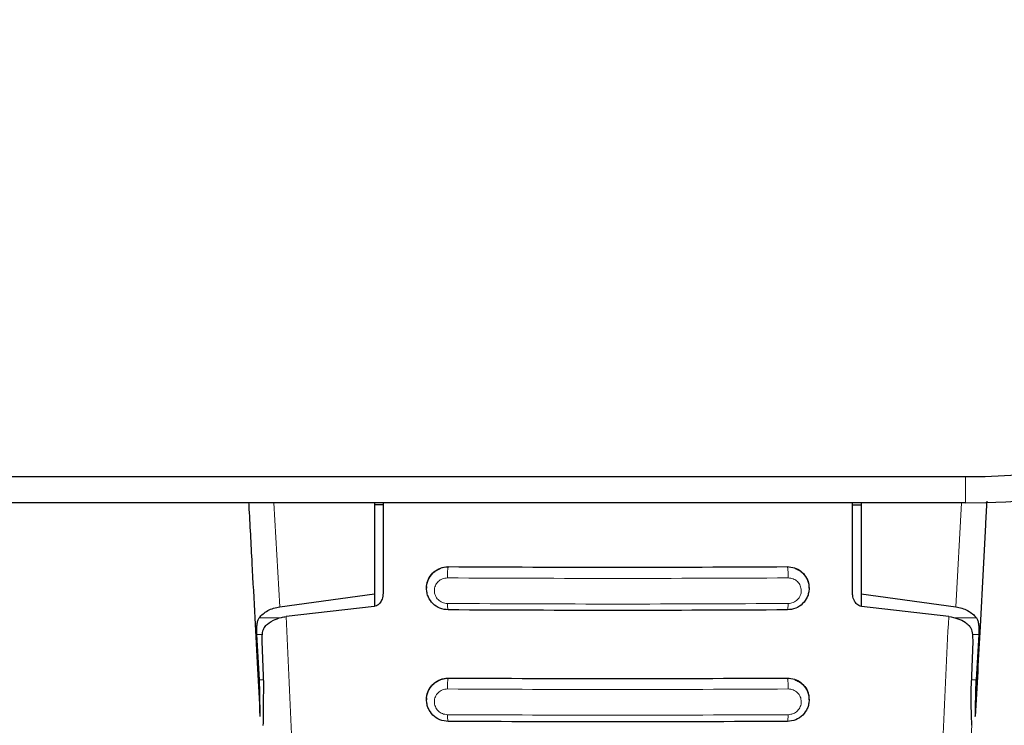
# Model space of a CAD drawing. Units: millimetres. Extents: x 0 to 210, y 0 to 297.
# Drawn here: x 73 to 76, y 142 to 144 of the extents above; entities that cross this region are included whole.
import ezdxf

# ---------------------------------------------------------------- set-up
doc = ezdxf.new("R2010")
doc.units = ezdxf.units.MM
doc.styles.add('SLDTEXTSTYLE0', font='TXT', dxfattribs={"width": 0.75})
doc.dimstyles.new('SLDDIMSTYLE3', dxfattribs={"dimtxt": 3.5, "dimasz": 3.302, "dimexe": 0, "dimexo": 0.0625, "dimgap": 0.875, "dimtad": 1, "dimdec": 0, "dimlfac": 20, "dimrnd": 1e-09, "dimzin": 12, "dimdsep": 46, "dimtxsty": 'SLDTEXTSTYLE0', "dimsah": 1, "dimcen": 0.09, "dimadec": 0, "dimazin": 3, "dimtfac": 1, "dimtdec": 0, "dimtofl": 0, "dimtmove": 0, "dimatfit": 3, "dimfxl": 1, "dimfrac": 2, "dimtolj": 1, "dimtzin": 12, "dimarcsym": 0})
doc.dimstyles.new('SLDDIMSTYLE4', dxfattribs={"dimtxt": 3.5, "dimasz": 3.302, "dimexe": 0, "dimexo": 0.0625, "dimgap": 0.875, "dimtad": 1, "dimlfac": 20, "dimrnd": 1e-09, "dimzin": 12, "dimdsep": 46, "dimtxsty": 'SLDTEXTSTYLE0', "dimsah": 1, "dimcen": 0.09, "dimadec": 0, "dimazin": 3, "dimtfac": 1, "dimtofl": 0, "dimtmove": 0, "dimatfit": 3, "dimfxl": 1, "dimfrac": 2, "dimtolj": 1, "dimtzin": 12, "dimarcsym": 0})

# ---------------------------------------------------------------- blocks, each defined once
blk = doc.blocks.new('_D_4')
at = {"color": 7, "linetype": 'Continuous', "lineweight": 0}
for p, q in [((77.1657, 183.216), (89.4157, 183.216)), ((88.4157, 142.161), (88.4157, 183.216)), ((77.1657, 142.161), (89.4157, 142.161))]:
    blk.add_line(p, q, dxfattribs=at)
at = {"color": 7, "linetype": 'Continuous', "lineweight": 18}
for points in [[(88.4157, 183.216), (87.9157, 179.914), (88.9157, 179.914)], [(88.4157, 142.161), (88.9157, 145.463), (87.9157, 145.463)]]:
    blk.add_solid(points, dxfattribs=at)
at = {"color": 7, "linetype": 'Continuous', "lineweight": 18, "insert": (83.904, 158.8093), "char_height": 3.5, "attachment_point": 1, "rotation": 90, "style": 'SLDTEXTSTYLE0'}
blk.add_mtext('821', dxfattribs=at)
blk = doc.blocks.new('_D_5')
at = {"color": 7, "linetype": 'Continuous', "lineweight": 0}
for p, q in [((48.9157, 143.411), (48.9157, 131.9173)), ((78.4157, 143.411), (78.4157, 131.9173)), ((48.9157, 132.9173), (78.4157, 132.9173))]:
    blk.add_line(p, q, dxfattribs=at)
at = {"color": 7, "linetype": 'Continuous', "lineweight": 18}
for points in [[(48.9157, 132.9173), (52.2177, 132.4173), (52.2177, 133.4173)], [(78.4157, 132.9173), (75.1137, 133.4173), (75.1137, 132.4173)]]:
    blk.add_solid(points, dxfattribs=at)
at = {"color": 7, "linetype": 'Continuous', "lineweight": 18, "insert": (59.7866, 137.4291), "char_height": 3.5, "attachment_point": 1, "style": 'SLDTEXTSTYLE0'}
blk.add_mtext('590', dxfattribs=at)

msp = doc.modelspace()

# ---------------------------------------------------------------- linework, layer by layer
at = {"color": 7, "linetype": 'Continuous', "lineweight": 25}
for p, q in [((61.63574, 142.23597), (76.16574, 142.23597)), ((76.16574, 142.16097), (61.63574, 142.16097)), ((74.46574, 142.16097), (74.46574, 141.89923)), ((74.49074, 142.15446), (74.46574, 142.15446)), ((74.49074, 142.16097), (74.49074, 141.90063)), ((75.84074, 141.90063), (75.84074, 142.16097)), ((75.84074, 142.15446), (75.86574, 142.15446)), ((75.86574, 142.16097), (75.86574, 141.89923)), ((74.61574, 141.91591), (74.61574, 141.91477)), ((75.71574, 141.91477), (75.71574, 141.91591)), ((74.19398, 141.86182), (74.46574, 141.89923)), ((74.46574, 141.89923), (74.46574, 141.86298)), ((75.86574, 141.89923), (76.13751, 141.86182)), ((75.86574, 141.89923), (75.86574, 141.86268)), ((74.46524, 141.8629), (74.21176, 141.83356)), ((76.11718, 141.8339), (75.86624, 141.8629)), ((74.13518, 141.65161), (74.12807, 141.78169)), ((76.20342, 141.78169), (76.19631, 141.65161)), ((74.14202, 141.76165), (74.14672, 141.63869)), ((76.18243, 141.63869), (76.18715, 141.76165)), ((74.61574, 141.59545), (74.61574, 141.59432)), ((75.71574, 141.59432), (75.71574, 141.59545))]:
    msp.add_line(p, q, dxfattribs=at)
at = {"color": 8, "linetype": 'Continuous', "lineweight": 18}
for p, q in [((76.16574, 142.16097), (76.16574, 142.23597)), ((74.19398, 141.86182), (74.17702, 142.16097)), ((76.13751, 141.86182), (76.15447, 142.16097)), ((74.65602, 141.97244), (74.67824, 141.97641)), ((74.67824, 141.97704), (74.67824, 141.97641)), ((75.65324, 141.97641), (75.65324, 141.97704)), ((75.65324, 141.97641), (75.67546, 141.97245)), ((74.1949, 141.82977), (74.1345, 141.82977)), ((76.19698, 141.82977), (76.13405, 141.82977)), ((74.12807, 141.78169), (74.14291, 141.78169)), ((76.18655, 141.78169), (76.20342, 141.78169)), ((74.6556, 141.65192), (74.67824, 141.65605)), ((74.67824, 141.65674), (74.67824, 141.65605)), ((75.65324, 141.65605), (75.65324, 141.65674)), ((75.65324, 141.65605), (75.67516, 141.6522)), ((74.14623, 141.65161), (74.13518, 141.65161)), ((76.19631, 141.65161), (76.18293, 141.65161))]:
    msp.add_line(p, q, dxfattribs=at)
at = {"color": 7, "linetype": 'Continuous', "lineweight": 25}
for radius in [2.175, 2.25]:
    msp.add_arc((76.16574, 144.41097), radius, 270, 0, dxfattribs=at)
for points, knots in [([(76.22665, 142.16583), (76.22542, 142.14289), (76.21898, 142.02373), (76.20805, 141.81726), (76.19835, 141.63284), (76.19382, 141.54666)], [0, 0, 0, 0, 0.1126541, 0.5853477, 1, 1, 1, 1]), ([(74.13767, 141.54666), (74.13528, 141.59219), (74.13031, 141.68683), (74.12257, 141.83349), (74.11426, 141.99009), (74.10838, 142.10046), (74.10526, 142.15828), (74.10512, 142.16097)], [0, 0, 0, 0, 0.2206118, 0.4585982, 0.7139666, 0.9867265, 1, 1, 1, 1]), ([(74.67824, 141.85265), (74.67004, 141.85362), (74.65376, 141.85553), (74.63335, 141.86961), (74.62179, 141.8862), (74.61671, 141.90165), (74.61485, 141.91826), (74.61891, 141.93896), (74.63085, 141.95647), (74.64409, 141.96717), (74.65214, 141.97073), (74.65602, 141.97244)], [0, 0, 0, 0, 0.1407608, 0.2798213, 0.4131475, 0.4858465, 0.5624087, 0.704746, 0.8472372, 0.9263322, 1, 1, 1, 1]), ([(74.61637, 141.91596), (74.61618, 141.91759), (74.61519, 141.92617), (74.62046, 141.94155), (74.63211, 141.95925), (74.6499, 141.97187), (74.66634, 141.97671), (74.6759, 141.97698), (74.67824, 141.97704)], [0, 0, 0, 0, 0.0509936, 0.2677302, 0.4888521, 0.7108163, 0.9291439, 1, 1, 1, 1]), ([(74.67824, 141.97704), (74.84001, 141.97631), (75.16501, 141.97485), (75.49001, 141.97631), (75.65324, 141.97704)], [0, 0, 0, 0, 0.4977564, 1, 1, 1, 1]), ([(75.65324, 141.97704), (75.66025, 141.9764), (75.67426, 141.97513), (75.69289, 141.96477), (75.70695, 141.94934), (75.71504, 141.93209), (75.71492, 141.92042), (75.71487, 141.91586)], [0, 0, 0, 0, 0.2113478, 0.4225144, 0.638242, 0.8590006, 1, 1, 1, 1]), ([(75.67546, 141.97245), (75.67934, 141.97073), (75.68739, 141.96717), (75.70064, 141.95647), (75.71258, 141.93895), (75.71663, 141.91825), (75.71478, 141.90165), (75.7097, 141.8862), (75.69814, 141.86961), (75.67773, 141.85553), (75.66144, 141.85361), (75.65324, 141.85265)], [0, 0, 0, 0, 0.0736887, 0.1528397, 0.2953075, 0.4376292, 0.5141698, 0.5868559, 0.7201821, 0.8592504, 1, 1, 1, 1]), ([(74.49074, 141.90063), (74.49018, 141.89489), (74.48919, 141.88474), (74.48262, 141.87301), (74.47537, 141.86624), (74.46944, 141.8635), (74.46615, 141.86303), (74.46524, 141.8629)], [0, 0, 0, 0, 0.3477831, 0.6158301, 0.8027454, 0.9455411, 1, 1, 1, 1]), ([(75.86624, 141.8629), (75.86375, 141.86345), (75.85878, 141.86455), (75.85152, 141.87009), (75.84462, 141.87969), (75.84115, 141.89089), (75.84084, 141.89842), (75.84074, 141.90063)], [0, 0, 0, 0, 0.1508566, 0.3004873, 0.5414975, 0.8659348, 1, 1, 1, 1]), ([(74.1345, 141.82977), (74.13782, 141.83368), (74.14424, 141.84123), (74.15863, 141.8506), (74.17502, 141.85791), (74.18779, 141.86055), (74.19398, 141.86182)], [0, 0, 0, 0, 0.2807014, 0.5437061, 0.7790019, 1, 1, 1, 1]), ([(76.13751, 141.86182), (76.14368, 141.86055), (76.15644, 141.85792), (76.17282, 141.85062), (76.18723, 141.84125), (76.19366, 141.83368), (76.19698, 141.82977)], [0, 0, 0, 0, 0.220547, 0.4556398, 0.718795, 1, 1, 1, 1]), ([(74.12807, 141.78169), (74.12784, 141.78703), (74.12741, 141.79716), (74.1281, 141.81072), (74.12998, 141.82194), (74.13305, 141.82725), (74.1345, 141.82977)], [0, 0, 0, 0, 0.2677293, 0.5084859, 0.7667982, 1, 1, 1, 1]), ([(74.15306, 141.80753), (74.15976, 141.81291), (74.17161, 141.8224), (74.19385, 141.83057), (74.20734, 141.83282), (74.21176, 141.83356)], [0, 0, 0, 0, 0.4670512, 0.8255572, 1, 1, 1, 1]), ([(75.65324, 141.85265), (75.49074, 141.85192), (75.16574, 141.85046), (74.84074, 141.85192), (74.67824, 141.85265)], [0, 0, 0, 0, 0.4999962, 1, 1, 1, 1]), ([(76.11718, 141.8339), (76.12634, 141.83205), (76.1446, 141.82837), (76.16382, 141.81827), (76.17251, 141.81078), (76.17627, 141.80753)], [0, 0, 0, 0, 0.3632086, 0.7237975, 1, 1, 1, 1]), ([(76.19698, 141.82977), (76.19844, 141.82726), (76.2015, 141.82195), (76.20338, 141.81075), (76.20407, 141.79719), (76.20365, 141.78704), (76.20342, 141.78169)], [0, 0, 0, 0, 0.2327689, 0.4905801, 0.7317313, 1, 1, 1, 1]), ([(74.15306, 141.80753), (74.15023, 141.80379), (74.14456, 141.79629), (74.14187, 141.7797), (74.14197, 141.76731), (74.14202, 141.76165)], [0, 0, 0, 0, 0.3525092, 0.7045165, 1, 1, 1, 1]), ([(76.18715, 141.76165), (76.18717, 141.76874), (76.18721, 141.78293), (76.18362, 141.7985), (76.1784, 141.80492), (76.17627, 141.80753)], [0, 0, 0, 0, 0.37141507, 0.74342995, 1, 1, 1, 1]), ([(74.61642, 141.5955), (74.61622, 141.59735), (74.61528, 141.60612), (74.62066, 141.62161), (74.63239, 141.63915), (74.65009, 141.65163), (74.66641, 141.65641), (74.67591, 141.65668), (74.67824, 141.65674)], [0, 0, 0, 0, 0.0573148, 0.2723742, 0.4910919, 0.7111427, 0.9291683, 1, 1, 1, 1]), ([(74.67824, 141.65674), (74.84001, 141.65601), (75.165, 141.65455), (75.49001, 141.65601), (75.65324, 141.65674)], [0, 0, 0, 0, 0.49774908, 1, 1, 1, 1]), ([(75.65324, 141.65674), (75.66028, 141.6561), (75.67434, 141.65481), (75.69304, 141.64433), (75.70709, 141.62875), (75.71508, 141.61148), (75.71493, 141.59988), (75.71488, 141.59541)], [0, 0, 0, 0, 0.2131134, 0.4260898, 0.6424434, 0.8620081, 1, 1, 1, 1]), ([(74.13767, 141.54666), (74.13734, 141.55428), (74.1369, 141.56451), (74.13677, 141.58084), (74.13665, 141.60698), (74.13581, 141.63232), (74.13518, 141.65161)], [0, 0, 0, 0, 0.2413051, 0.3240324, 0.4856272, 1, 1, 1, 1]), ([(74.14672, 141.63869), (74.14627, 141.60828), (74.14563, 141.56554), (74.14545, 141.53029), (74.14539, 141.52013)], [0, 0, 0, 0, 0.711478, 1, 1, 1, 1]), ([(74.67824, 141.53211), (74.66997, 141.53309), (74.65366, 141.53502), (74.63321, 141.54922), (74.62169, 141.56589), (74.61668, 141.58138), (74.61487, 141.59791), (74.61892, 141.61855), (74.63078, 141.63599), (74.64387, 141.64663), (74.65176, 141.65019), (74.6556, 141.65192)], [0, 0, 0, 0, 0.1425362, 0.2813702, 0.4164379, 0.4889018, 0.5644805, 0.7067489, 0.8492735, 0.9267072, 1, 1, 1, 1]), ([(75.67516, 141.6522), (75.67908, 141.65049), (75.68725, 141.64691), (75.7006, 141.63614), (75.71257, 141.61855), (75.71662, 141.5979), (75.71481, 141.58137), (75.7098, 141.56588), (75.69827, 141.54921), (75.67782, 141.53502), (75.66151, 141.53308), (75.65324, 141.53211)], [0, 0, 0, 0, 0.0740998, 0.1545713, 0.2964413, 0.4380646, 0.5132869, 0.5854173, 0.7198889, 0.8581153, 1, 1, 1, 1]), ([(76.18362, 141.52088), (76.18277, 141.54718), (76.18159, 141.58384), (76.18225, 141.62661), (76.18243, 141.63869)], [0, 0, 0, 0, 0.71751573, 1, 1, 1, 1]), ([(76.19382, 141.54666), (76.19415, 141.55427), (76.19459, 141.56451), (76.19472, 141.58082), (76.19484, 141.60697), (76.19568, 141.63232), (76.19631, 141.65161)], [0, 0, 0, 0, 0.2411431, 0.3239433, 0.4855121, 1, 1, 1, 1]), ([(75.65324, 141.53211), (75.49074, 141.53137), (75.16574, 141.52991), (74.84074, 141.53137), (74.67824, 141.53211)], [0, 0, 0, 0, 0.4999963, 1, 1, 1, 1])]:
    msp.add_open_spline(points, degree=3, knots=knots, dxfattribs=at)
at = {"color": 8, "linetype": 'Continuous', "lineweight": 18}
for points, knots in [([(74.67824, 141.97641), (74.67808, 141.9762), (74.67775, 141.97577), (74.67726, 141.9737), (74.67679, 141.97046), (74.67639, 141.96606), (74.6761, 141.96086), (74.67592, 141.9553), (74.67586, 141.94981), (74.67591, 141.94637), (74.67594, 141.94471)], [0, 0, 0, 0, 0.1140582, 0.2369904, 0.3666448, 0.4999457, 0.6332549, 0.7629325, 0.8858996, 1, 1, 1, 1]), ([(74.67824, 141.97641), (74.84074, 141.97568), (75.16574, 141.97422), (75.49074, 141.97568), (75.65324, 141.97641)], [0, 0, 0, 0, 0.4999995, 1, 1, 1, 1]), ([(75.65555, 141.94471), (75.65557, 141.94637), (75.65562, 141.94981), (75.65556, 141.9553), (75.65539, 141.96086), (75.65509, 141.96606), (75.65469, 141.97046), (75.65423, 141.9737), (75.65373, 141.97577), (75.6534, 141.9762), (75.65324, 141.97641)], [0, 0, 0, 0, 0.11410037, 0.23706745, 0.36674508, 0.50005424, 0.6333552, 0.76300955, 0.88594173, 1, 1, 1, 1]), ([(74.67593, 141.87107), (74.67345, 141.87123), (74.6685, 141.87153), (74.66133, 141.8738), (74.65473, 141.8773), (74.64896, 141.88201), (74.64426, 141.88772), (74.63964, 141.89633), (74.63728, 141.90844), (74.64031, 141.92275), (74.64863, 141.93472), (74.66108, 141.94312), (74.67099, 141.94418), (74.67594, 141.94471)], [0, 0, 0, 0, 0.0626615, 0.1251972, 0.1876804, 0.2501276, 0.3125761, 0.3750541, 0.4996387, 0.6246141, 0.7498487, 0.8750569, 1, 1, 1, 1]), ([(74.67594, 141.94471), (74.83921, 141.94398), (75.16574, 141.94251), (75.49228, 141.94398), (75.65555, 141.94471)], [0, 0, 0, 0, 0.5, 1, 1, 1, 1]), ([(75.65555, 141.94471), (75.6605, 141.94418), (75.67041, 141.94312), (75.68286, 141.93472), (75.69118, 141.92275), (75.6942, 141.90844), (75.69184, 141.89633), (75.68723, 141.88772), (75.68252, 141.88201), (75.67675, 141.8773), (75.67016, 141.8738), (75.66299, 141.87153), (75.65803, 141.87123), (75.65555, 141.87107)], [0, 0, 0, 0, 0.1249321, 0.2501408, 0.3753745, 0.5003498, 0.6249346, 0.687413, 0.7498614, 0.8123104, 0.874791, 0.9373302, 1, 1, 1, 1]), ([(75.65555, 141.87107), (75.49228, 141.87034), (75.16574, 141.86888), (74.8392, 141.87034), (74.67593, 141.87107)], [0, 0, 0, 0, 0.4999999, 1, 1, 1, 1]), ([(74.67824, 141.85265), (74.67796, 141.85277), (74.6774, 141.853), (74.67668, 141.85723), (74.67615, 141.86345), (74.676, 141.86861), (74.67593, 141.87107)], [0, 0, 0, 0, 0.2565886, 0.5189547, 0.7709926, 1, 1, 1, 1]), ([(75.65324, 141.85265), (75.65351, 141.85275), (75.65404, 141.85294), (75.65476, 141.8569), (75.65532, 141.8631), (75.65548, 141.86847), (75.65555, 141.87107)], [0, 0, 0, 0, 0.2425255, 0.5, 0.7574745, 1, 1, 1, 1]), ([(74.21176, 141.83356), (74.22231, 141.60839), (74.2434, 141.15804), (74.26631, 140.69827), (74.27776, 140.46838)], [0, 0, 0, 0, 0.4999865, 1, 1, 1, 1]), ([(76.05112, 140.46749), (76.06258, 140.69759), (76.08551, 141.15777), (76.10663, 141.60853), (76.11718, 141.83389)], [0, 0, 0, 0, 0.5000135, 1, 1, 1, 1]), ([(74.67824, 141.65605), (74.67809, 141.65585), (74.67776, 141.65543), (74.67728, 141.65343), (74.67682, 141.65032), (74.67642, 141.6461), (74.67612, 141.64109), (74.67594, 141.6357), (74.67586, 141.63034), (74.6759, 141.62694), (74.67592, 141.6253)], [0, 0, 0, 0, 0.1145384, 0.2375863, 0.3670432, 0.4999627, 0.6328878, 0.7623606, 0.8854324, 1, 1, 1, 1]), ([(74.67824, 141.65605), (74.84074, 141.65532), (75.16574, 141.65386), (75.49074, 141.65532), (75.65324, 141.65605)], [0, 0, 0, 0, 0.4999996, 1, 1, 1, 1]), ([(75.65557, 141.6253), (75.65559, 141.62694), (75.65563, 141.63034), (75.65555, 141.6357), (75.65537, 141.64109), (75.65507, 141.6461), (75.65467, 141.65032), (75.65421, 141.65343), (75.65373, 141.65543), (75.6534, 141.65585), (75.65324, 141.65605)], [0, 0, 0, 0, 0.1145676, 0.2376394, 0.3671122, 0.5000373, 0.6329568, 0.7624137, 0.8854615, 1, 1, 1, 1]), ([(74.67591, 141.55147), (74.67096, 141.55203), (74.66352, 141.55288), (74.65476, 141.5577), (74.64709, 141.56391), (74.6401, 141.57433), (74.63726, 141.58886), (74.64028, 141.60328), (74.64863, 141.6153), (74.6611, 141.62371), (74.67098, 141.62477), (74.67592, 141.6253)], [0, 0, 0, 0, 0.1249261, 0.1875722, 0.250158, 0.374629, 0.4992373, 0.6241718, 0.7494163, 0.8747685, 1, 1, 1, 1]), ([(74.67592, 141.6253), (74.83919, 141.62456), (75.16574, 141.62309), (75.49229, 141.62456), (75.65557, 141.6253)], [0, 0, 0, 0, 0.4999999, 1, 1, 1, 1]), ([(75.65557, 141.6253), (75.66051, 141.62477), (75.67039, 141.62371), (75.68285, 141.6153), (75.69121, 141.60328), (75.69423, 141.58887), (75.69184, 141.57671), (75.68721, 141.56809), (75.6825, 141.56237), (75.67673, 141.5577), (75.66797, 141.55288), (75.66053, 141.55203), (75.65558, 141.55147)], [0, 0, 0, 0, 0.1251424, 0.2504169, 0.3755822, 0.5004384, 0.624969, 0.6874746, 0.7499883, 0.8125365, 0.8751409, 1, 1, 1, 1]), ([(75.65558, 141.55147), (75.4923, 141.55073), (75.16574, 141.54926), (74.83919, 141.55073), (74.67591, 141.55147)], [0, 0, 0, 0, 0.4999999, 1, 1, 1, 1]), ([(74.67824, 141.53211), (74.67795, 141.53223), (74.67738, 141.53248), (74.67665, 141.53691), (74.67611, 141.54347), (74.67598, 141.54889), (74.67591, 141.55147)], [0, 0, 0, 0, 0.2537949, 0.5158604, 0.769238, 1, 1, 1, 1]), ([(75.65324, 141.53211), (75.65351, 141.53221), (75.65407, 141.53242), (75.6548, 141.53662), (75.65536, 141.54317), (75.65551, 141.54876), (75.65558, 141.55147)], [0, 0, 0, 0, 0.2420877, 0.5000004, 0.7579128, 1, 1, 1, 1]), ([(76.13346, 140.47195), (76.14207, 140.64803), (76.15927, 141.00009), (76.1755, 141.34732), (76.18362, 141.52088)], [0, 0, 0, 0, 0.50016256, 1, 1, 1, 1])]:
    msp.add_open_spline(points, degree=3, knots=knots, dxfattribs=at)

# ---------------------------------------------------------------- dimensions: what is measured, and where the dimension line sits
at = {"color": 7, "linetype": 'Continuous', "lineweight": 18}
dim = msp.add_linear_dim(base=(88.41574, 183.21597), p1=(76.16574, 142.16097), p2=(76.16574, 183.21597), angle=90, dimstyle='SLDDIMSTYLE3', dxfattribs=at)
dim.commit()
dim.dimension.update_dxf_attribs({"geometry": '_D_4', "text_midpoint": (88.41574, 162.68847), "dimtype": 160})
dim = msp.add_linear_dim(base=(78.41574, 132.91734), p1=(48.91574, 144.41097), p2=(78.41574, 144.41097), dimstyle='SLDDIMSTYLE4', dxfattribs=at)
dim.commit()
dim.dimension.update_dxf_attribs({"geometry": '_D_5', "text_midpoint": (63.66574, 132.91734), "dimtype": 160})

doc.saveas('drawing.dxf')
